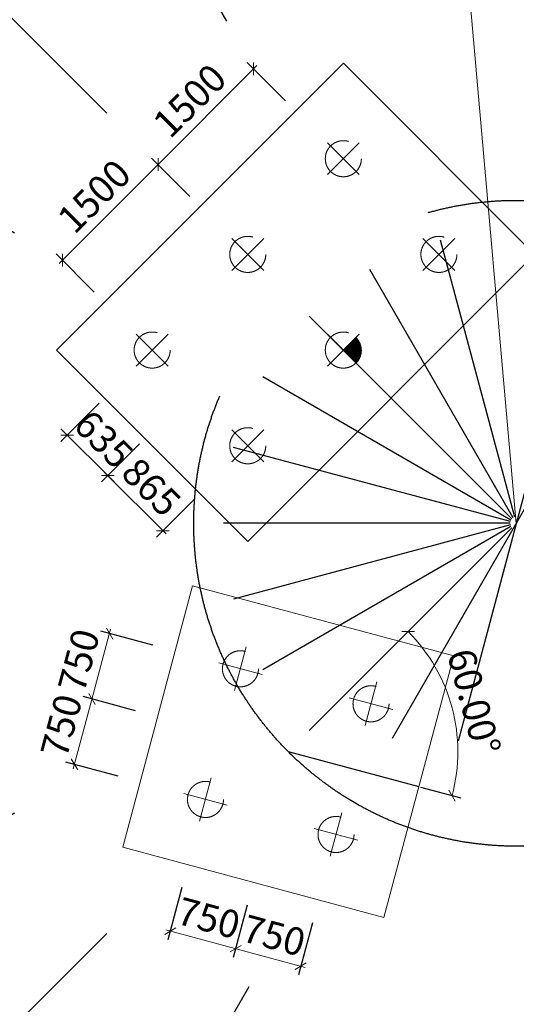
# Model space of a CAD drawing. Units: inches. Extents: x 453000 to 3404441, y -376186 to 211146.
# Drawn here: x 780322 to 785833, y -196443 to -185528 of the extents above; entities that cross this region are included whole.
import ezdxf

# ---------------------------------------------------------------- set-up
doc = ezdxf.new("R2010")
doc.units = ezdxf.units.IN
doc.header["$LTSCALE"] = 1000
doc.header["$MEASUREMENT"] = 0
for name, pattern in [('ACAD_ISO03W100', [30, 12, -18]), ('HIDDEN', [0.375, 0.25, -0.125]), ('轴网线', [22.24, 12.7, -3.18, 3.18, -3.18])]:
    doc.linetypes.add(name, pattern=pattern)
doc.layers.get('Defpoints').update_dxf_attribs({"lineweight": 5})
for name, color, linetype, lineweight in [('A-DETL-MEDM', 6, 'Continuous', 9), ('承台基础', 23, 'Continuous', 18), ('桩', 7, 'ACAD_ISO03W100', 18)]:
    doc.layers.add(name, color=color, linetype=linetype, lineweight=lineweight)
doc.layers.add('DOTE', color=1, linetype='Continuous', transparency=0.5)
doc.styles.add('宋体_3', font='txt', dxfattribs={"width": 0.8})
doc.dimstyles.new('C3-100-仿宋_3mm', dxfattribs={"dimscale": 304.8, "dimtxt": 1, "dimasz": 0.328084, "dimexe": 0.328084, "dimexo": 0.0625, "dimgap": 0.328084, "dimtad": 1, "dimdec": 0, "dimzin": 0, "dimdsep": 46, "dimtxsty": '宋体_3', "dimblk1": 'OBLIQUE', "dimblk2": 'OBLIQUE', "dimsah": 1, "dimcen": 0.09, "dimdle": 0.164042, "dimazin": 0, "dimtfac": 1, "dimtdec": 0, "dimtix": 1, "dimtmove": 0, "dimatfit": 3, "dimfxl": 1.64042, "dimfxlon": 1, "dimtvp": 1, "dimtolj": 1, "dimtzin": 0, "dimlwd": -1, "dimarcsym": 2})

# ---------------------------------------------------------------- blocks, each defined once
blk = doc.blocks.new('轴网5')
at = {"layer": 'DOTE', "linetype": '轴网线'}
for p, q in [((4092.2, -15272.3), (-4335.2, 16179)), ((4286.3, 15996.7), (-4092.2, -15272.3)), ((7905.5, -13692.8), (-8274.9, 14332.5)), ((8153.3, 14121.3), (-7905.8, -13692.5)), ((11180.1, -11180.1), (-11180.1, 11180.1)), ((11180.1, 11180.1), (-11180.1, -11180.1)), ((13692.8, -7905.5), (-13692.8, 7905.5)), ((13692.8, 7905.5), (-13692.8, -7905.5)), ((15272.3, -4092.2), (-15272.3, 4092.2)), ((15272.3, 4092.2), (-15272.3, -4092.2)), ((15811, 0), (-15811, 0))]:
    blk.add_line(p, q, dxfattribs=at)
for radius in [14200, 10200, 3580]:
    blk.add_circle((0, 0), radius, dxfattribs=at)
blk = doc.blocks.new('_Oblique')
at = {"color": 0, "linetype": 'ByBlock', "lineweight": -2}
blk.add_line((-0.5, -0.5), (0.5, 0.5), dxfattribs=at)
blk = doc.blocks.new('*D1245')
at = {"layer": 'A-DETL-MEDM', "color": 0, "lineweight": -2, "transparency": 16777216}
for p, q in [((782210, -187487), (781786, -187063)), ((781150, -188548), (780725, -188123))]:
    blk.add_line(p, q, dxfattribs=at)
at = {"layer": 'A-DETL-MEDM', "color": 0, "transparency": 16777216}
blk.add_line((780761, -188229), (781892, -187098), dxfattribs=at)
at = {"layer": 'Defpoints', "color": 0, "transparency": 16777216}
for p in [(781857, -187133), (782322, -187599), (781262, -188660)]:
    blk.add_point(p, dxfattribs=at)
at = {"layer": 'A-DETL-MEDM', "color": 0, "transparency": 16777216, "xscale": 100, "yscale": 100, "zscale": 100}
for p, rotation in [((781857, -187133), 44.99999951164097), ((780796, -188194), 224.999999511641)]:
    blk.add_blockref('_Oblique', p, dxfattribs=dict(at, rotation=rotation))
at = {"layer": 'A-DETL-MEDM', "color": 0, "transparency": 16777216, "insert": (781148, -187485), "char_height": 304.8, "attachment_point": 5, "rotation": 45, "style": '宋体_3'}
blk.add_mtext('\\A1;1500', dxfattribs=at)
blk = doc.blocks.new('*D1246')
at = {"layer": 'A-DETL-MEDM', "color": 0, "transparency": 16777216}
blk.add_line((781821, -187169), (782953, -186037), dxfattribs=at)
at = {"layer": 'A-DETL-MEDM', "color": 0, "lineweight": -2, "transparency": 16777216}
for p, q in [((783271, -186426), (782847, -186002)), ((782210, -187487), (781786, -187063))]:
    blk.add_line(p, q, dxfattribs=at)
at = {"layer": 'Defpoints', "color": 0, "transparency": 16777216}
for p in [(782917, -186073), (783383, -186538), (782322, -187599)]:
    blk.add_point(p, dxfattribs=at)
at = {"layer": 'A-DETL-MEDM', "color": 0, "transparency": 16777216, "xscale": 100, "yscale": 100, "zscale": 100}
for p, rotation in [((782917, -186073), 45.00000000029478), ((781857, -187133), 225.0000000002948)]:
    blk.add_blockref('_Oblique', p, dxfattribs=dict(at, rotation=rotation))
at = {"layer": 'A-DETL-MEDM', "color": 0, "transparency": 16777216, "insert": (782208, -186425), "char_height": 304.8, "attachment_point": 5, "rotation": 45, "style": '宋体_3'}
blk.add_mtext('\\A1;1500', dxfattribs=at)
blk = doc.blocks.new('*D1247')
at = {"layer": 'A-DETL-MEDM', "color": 0, "lineweight": -2, "transparency": 16777216}
for p, q in [((781653, -190228), (781228, -190652)), ((782264, -190840), (781840, -191264))]:
    blk.add_line(p, q, dxfattribs=at)
at = {"layer": 'A-DETL-MEDM', "color": 0, "transparency": 16777216}
blk.add_line((781946, -191229), (781264, -190546), dxfattribs=at)
at = {"layer": 'Defpoints', "color": 0, "transparency": 16777216}
for p in [(782242, -189639), (782853, -190251), (781299, -190582)]:
    blk.add_point(p, dxfattribs=at)
at = {"layer": 'A-DETL-MEDM', "color": 0, "transparency": 16777216, "xscale": 100, "yscale": 100, "zscale": 100}
for p, rotation in [((781299, -190582), 135.0000000000163), ((781911, -191193), 315.0000000000163)]:
    blk.add_blockref('_Oblique', p, dxfattribs=dict(at, rotation=rotation))
at = {"layer": 'A-DETL-MEDM', "color": 0, "transparency": 16777216, "insert": (781783, -190709), "char_height": 304.8, "attachment_point": 5, "rotation": 315, "style": '宋体_3'}
blk.add_mtext('\\A1;865', dxfattribs=at)
blk = doc.blocks.new('*D1248')
at = {"layer": 'A-DETL-MEDM', "color": 0, "lineweight": -2, "transparency": 16777216}
for p, q in [((781203, -189779), (780779, -190203)), ((781653, -190228), (781228, -190652))]:
    blk.add_line(p, q, dxfattribs=at)
at = {"layer": 'A-DETL-MEDM', "color": 0, "transparency": 16777216}
for p, q in [((780850, -190132), (780779, -190062)), ((781299, -190582), (780850, -190132)), ((781299, -190582), (781370, -190652))]:
    blk.add_line(p, q, dxfattribs=at)
at = {"layer": 'Defpoints', "color": 0, "transparency": 16777216}
for p in [(781786, -189196), (782242, -189639), (780850, -190132)]:
    blk.add_point(p, dxfattribs=at)
at = {"layer": 'A-DETL-MEDM', "color": 0, "transparency": 16777216, "xscale": 100, "yscale": 100, "zscale": 100}
for p, rotation in [((780850, -190132), 314.9999999997052), ((781299, -190582), 134.9999999997052)]:
    blk.add_blockref('_Oblique', p, dxfattribs=dict(at, rotation=rotation))
at = {"layer": 'A-DETL-MEDM', "color": 0, "transparency": 16777216, "insert": (781253, -190178), "char_height": 304.8, "attachment_point": 5, "rotation": 315, "style": '宋体_3'}
blk.add_mtext('\\A1;635', dxfattribs=at)
blk = doc.blocks.new('*D1515')
at = {"layer": 'A-DETL-MEDM', "color": 0, "lineweight": -2, "transparency": 16777216}
blk.add_line((793239, -180544), (793343, -181135), dxfattribs=at)
at = {"layer": 'A-DETL-MEDM', "color": 0, "transparency": 16777216}
blk.add_arc((792933, -178813), 2259, 240, 280, dxfattribs=at)
at = {"layer": 'Defpoints', "color": 0, "transparency": 16777216}
for p in [(793739, -177417), (792933, -178813), (793194, -180290), (792286, -180976), (777928, -204803)]:
    blk.add_point(p, dxfattribs=at)
at = {"layer": 'A-DETL-MEDM', "color": 0, "transparency": 16777216, "xscale": 100, "yscale": 100, "zscale": 100}
for p, rotation in [((791804, -180769), 150), ((793326, -181037), 9.999999999998126)]:
    blk.add_blockref('_Oblique', p, dxfattribs=dict(at, rotation=rotation))
at = {"layer": 'A-DETL-MEDM', "color": 0, "transparency": 16777216, "insert": (792585, -180788), "char_height": 304.8, "attachment_point": 5, "rotation": 350, "style": '宋体_3'}
blk.add_mtext('\\A1;40.00°', dxfattribs=at)
blk = doc.blocks.new('*D1326')
at = {"layer": 'A-DETL-MEDM', "color": 0, "transparency": 16777216}
for p in [(784478, -175756), (785833, -191111)]:
    blk.add_line(p, (784584, -176966), dxfattribs=at)
at = {"layer": 'Defpoints', "color": 0, "transparency": 16777216}
for p in [(784584, -176966), (785833, -191111)]:
    blk.add_point(p, dxfattribs=at)
at = {"layer": 'A-DETL-MEDM', "color": 0, "transparency": 16777216, "xscale": 100, "yscale": 100, "zscale": 100, "rotation": 275.0449910935292}
blk.add_blockref('_Oblique', (784584, -176966), dxfattribs=at)
at = {"layer": 'A-DETL-MEDM', "color": 0, "transparency": 16777216, "insert": (784774, -176240), "char_height": 304.8, "attachment_point": 5, "rotation": 275.045, "style": '宋体_3'}
blk.add_mtext('\\A1;14200', dxfattribs=at)
blk = doc.blocks.new('*D1524')
at = {"layer": 'A-DETL-MEDM', "color": 0, "transparency": 16777216}
blk.add_arc((799549, -187432), 661, 15, 50.9999, dxfattribs=at)
at = {"layer": 'Defpoints', "color": 0, "transparency": 16777216}
for p in [(800295, -186511), (801105, -187015), (800138, -187132), (799549, -187432), (770560, -195200)]:
    blk.add_point(p, dxfattribs=at)
at = {"layer": 'A-DETL-MEDM', "color": 0, "transparency": 16777216, "xscale": 100, "yscale": 100, "zscale": 100}
for p, rotation in [((799965, -186918), 140.9998522104842), ((800188, -187261), 285.0000000000001)]:
    blk.add_blockref('_Oblique', p, dxfattribs=dict(at, rotation=rotation))
at = {"layer": 'A-DETL-MEDM', "color": 0, "transparency": 16777216, "insert": (800315, -186935), "char_height": 304.8, "attachment_point": 5, "rotation": 302.9999, "style": '宋体_3'}
blk.add_mtext('\\A1;36.00°', dxfattribs=at)
blk = doc.blocks.new('*D1525')
at = {"layer": 'A-DETL-MEDM', "color": 0, "transparency": 16777216}
blk.add_arc((799549, -194783), 1115, 345, 0.9999, dxfattribs=at)
at = {"layer": 'Defpoints', "color": 0, "transparency": 16777216}
for p in [(770560, -187015), (799549, -194783), (800734, -194762), (800648, -194970), (801105, -195200)]:
    blk.add_point(p, dxfattribs=at)
at = {"layer": 'A-DETL-MEDM', "color": 0, "transparency": 16777216, "xscale": 100, "yscale": 100, "zscale": 100}
for p, rotation in [((800664, -194763), 90.99987669831171), ((800626, -195072), 254.9999999999999)]:
    blk.add_blockref('_Oblique', p, dxfattribs=dict(at, rotation=rotation))
at = {"layer": 'A-DETL-MEDM', "color": 0, "transparency": 16777216, "insert": (800405, -194888), "char_height": 304.8, "attachment_point": 5, "rotation": 82.9999, "style": '宋体_3'}
blk.add_mtext('\\A1;16.00°', dxfattribs=at)
blk = doc.blocks.new('*D1493')
at = {"layer": 'A-DETL-MEDM', "color": 0, "transparency": 16777216}
blk.add_arc((788365, -188579), 1103, 334.9987, 45, dxfattribs=at)
at = {"layer": 'Defpoints', "color": 0, "transparency": 16777216}
for p in [(797014, -179930), (788365, -188579), (789467, -188611), (789439, -189080), (774653, -202290)]:
    blk.add_point(p, dxfattribs=at)
at = {"layer": 'A-DETL-MEDM', "color": 0, "transparency": 16777216, "xscale": 100, "yscale": 100, "zscale": 100}
for p, rotation in [((789145, -187799), 134.9999999999999), ((789365, -189045), 244.9986942313012)]:
    blk.add_blockref('_Oblique', p, dxfattribs=dict(at, rotation=rotation))
at = {"layer": 'A-DETL-MEDM', "color": 0, "transparency": 16777216, "insert": (789700, -188343), "char_height": 304.8, "attachment_point": 5, "rotation": 279.9993, "style": '宋体_3'}
blk.add_mtext('\\A1;70.00°', dxfattribs=at)
blk = doc.blocks.new('JC4')
at = {"layer": '承台基础', "lineweight": 18}
blk.add_lwpolyline([(-2250, -1500), (2250, -1500), (2250, 1500), (-2250, 1500)], close=True, dxfattribs=at)
at = {"layer": '桩', "linetype": 'HIDDEN', "lineweight": 18, "ltscale": 4}
for p, q in [((-1500, 500), (-1500, 1000)), ((0, 500), (0, 1000)), ((1500, 500), (1500, 1000)), ((-1750, 750), (-1250, 750)), ((-250, 750), (250, 750)), ((1250, 750), (1750, 750)), ((-1500, -1000), (-1500, -500)), ((0, -1000), (0, -500)), ((1500, -1000), (1500, -500)), ((-1750, -750), (-1250, -750)), ((-250, -750), (250, -750)), ((1250, -750), (1750, -750))]:
    blk.add_line(p, q, dxfattribs=at)
for centre in [(-1500, 750), (0, 750), (1500, 750), (-1500, -750), (0, -750), (1500, -750)]:
    blk.add_circle(centre, 200, dxfattribs=at)
blk = doc.blocks.new('JC6')
at = {"layer": '承台基础', "lineweight": 18}
blk.add_lwpolyline([(-1500, 1500), (1500, 1500), (1500, -1500), (-1500, -1500)], close=True, dxfattribs=at)
at = {"layer": '桩', "linetype": 'HIDDEN', "lineweight": 18, "ltscale": 4}
for p, q in [((-750, 500), (-750, 1000)), ((750, 500), (750, 1000)), ((-1000, 750), (-500, 750)), ((500, 750), (1000, 750)), ((-750, -1000), (-750, -500)), ((750, -1000), (750, -500)), ((-1000, -750), (-500, -750)), ((500, -750), (1000, -750))]:
    blk.add_line(p, q, dxfattribs=at)
for centre in [(-750, 750), (750, 750), (-750, -750), (750, -750)]:
    blk.add_circle(centre, 200, dxfattribs=at)
blk = doc.blocks.new('*D1704')
at = {"layer": 'A-DETL-MEDM', "color": 0, "lineweight": -2, "transparency": 16777216}
blk.add_line((784769, -194035), (785217, -194155), dxfattribs=at)
at = {"layer": 'A-DETL-MEDM', "color": 0, "transparency": 16777216}
blk.add_arc((783302, -193642), 1882, 345, 45, dxfattribs=at)
at = {"layer": 'Defpoints', "color": 0, "transparency": 16777216}
for p in [(797014, -179930), (785177, -193478), (783302, -193642), (784751, -194030), (774653, -202290)]:
    blk.add_point(p, dxfattribs=at)
at = {"layer": 'A-DETL-MEDM', "color": 0, "transparency": 16777216, "xscale": 100, "yscale": 100, "zscale": 100}
for p, rotation in [((784633, -192310), 135.0000000000002), ((785120, -194129), 255.0000008734783)]:
    blk.add_blockref('_Oblique', p, dxfattribs=dict(at, rotation=rotation))
at = {"layer": 'A-DETL-MEDM', "color": 0, "transparency": 16777216, "insert": (785364, -193089), "char_height": 304.8, "attachment_point": 5, "rotation": 285, "style": '宋体_3'}
blk.add_mtext('\\A1;60.00°', dxfattribs=at)
blk = doc.blocks.new('*D1705')
at = {"layer": 'A-DETL-MEDM', "color": 0, "transparency": 16777216}
blk.add_line((780917, -193831), (781137, -193010), dxfattribs=at)
at = {"layer": 'A-DETL-MEDM', "color": 0, "lineweight": -2, "transparency": 16777216}
for p, q in [((781607, -193188), (781028, -193032)), ((781413, -193912), (780834, -193757))]:
    blk.add_line(p, q, dxfattribs=at)
at = {"layer": 'Defpoints', "color": 0, "transparency": 16777216}
for p in [(781124, -193058), (783302, -193642), (782383, -194172)]:
    blk.add_point(p, dxfattribs=at)
at = {"layer": 'A-DETL-MEDM', "color": 0, "transparency": 16777216, "xscale": 100, "yscale": 100, "zscale": 100}
for p, rotation in [((781124, -193058), 74.9999999997233), ((780930, -193783), 254.9999999997233)]:
    blk.add_blockref('_Oblique', p, dxfattribs=dict(at, rotation=rotation))
at = {"layer": 'A-DETL-MEDM', "color": 0, "transparency": 16777216, "insert": (780784, -193355), "char_height": 304.8, "attachment_point": 5, "rotation": 75, "style": '宋体_3'}
blk.add_mtext('\\A1;750', dxfattribs=at)
blk = doc.blocks.new('*D1706')
at = {"layer": 'A-DETL-MEDM', "color": 0, "transparency": 16777216}
blk.add_line((781111, -193106), (781331, -192285), dxfattribs=at)
at = {"layer": 'A-DETL-MEDM', "color": 0, "lineweight": -2, "transparency": 16777216}
for p, q in [((781801, -192463), (781222, -192308)), ((781607, -193188), (781028, -193032))]:
    blk.add_line(p, q, dxfattribs=at)
at = {"layer": 'Defpoints', "color": 0, "transparency": 16777216}
for p in [(781319, -192334), (782772, -192723), (783302, -193642)]:
    blk.add_point(p, dxfattribs=at)
at = {"layer": 'A-DETL-MEDM', "color": 0, "transparency": 16777216, "xscale": 100, "yscale": 100, "zscale": 100}
for p, rotation in [((781319, -192334), 74.9999999997233), ((781124, -193058), 254.9999999997233)]:
    blk.add_blockref('_Oblique', p, dxfattribs=dict(at, rotation=rotation))
at = {"layer": 'A-DETL-MEDM', "color": 0, "transparency": 16777216, "insert": (780978, -192631), "char_height": 304.8, "attachment_point": 5, "rotation": 75, "style": '宋体_3'}
blk.add_mtext('\\A1;750', dxfattribs=at)
blk = doc.blocks.new('*D1707')
at = {"layer": 'A-DETL-MEDM', "color": 0, "lineweight": -2, "transparency": 16777216}
for p, q in [((782122, -195149), (781966, -195729)), ((782846, -195343), (782691, -195923))]:
    blk.add_line(p, q, dxfattribs=at)
at = {"layer": 'A-DETL-MEDM', "color": 0, "transparency": 16777216}
blk.add_line((781944, -195619), (782765, -195839), dxfattribs=at)
at = {"layer": 'Defpoints', "color": 0, "transparency": 16777216}
for p in [(783302, -193642), (782383, -194172), (782717, -195826)]:
    blk.add_point(p, dxfattribs=at)
at = {"layer": 'A-DETL-MEDM', "color": 0, "transparency": 16777216, "xscale": 100, "yscale": 100, "zscale": 100}
for p, rotation in [((781992, -195632), 165.0000000005286), ((782717, -195826), 345.0000000005286)]:
    blk.add_blockref('_Oblique', p, dxfattribs=dict(at, rotation=rotation))
at = {"layer": 'A-DETL-MEDM', "color": 0, "transparency": 16777216, "insert": (782420, -195486), "char_height": 304.8, "attachment_point": 5, "rotation": 345, "style": '宋体_3'}
blk.add_mtext('\\A1;750', dxfattribs=at)
blk = doc.blocks.new('*D1708')
at = {"layer": 'A-DETL-MEDM', "color": 0, "lineweight": -2, "transparency": 16777216}
for p, q in [((782846, -195343), (782691, -195923)), ((783570, -195538), (783415, -196117))]:
    blk.add_line(p, q, dxfattribs=at)
at = {"layer": 'A-DETL-MEDM', "color": 0, "transparency": 16777216}
blk.add_line((782668, -195813), (783489, -196033), dxfattribs=at)
at = {"layer": 'Defpoints', "color": 0, "transparency": 16777216}
for p in [(783302, -193642), (783832, -194560), (783441, -196020)]:
    blk.add_point(p, dxfattribs=at)
at = {"layer": 'A-DETL-MEDM', "color": 0, "transparency": 16777216, "xscale": 100, "yscale": 100, "zscale": 100}
for p, rotation in [((782717, -195826), 165.0000000005286), ((783441, -196020), 345.0000000005286)]:
    blk.add_blockref('_Oblique', p, dxfattribs=dict(at, rotation=rotation))
at = {"layer": 'A-DETL-MEDM', "color": 0, "transparency": 16777216, "insert": (783144, -195680), "char_height": 304.8, "attachment_point": 5, "rotation": 345, "style": '宋体_3'}
blk.add_mtext('\\A1;750', dxfattribs=at)

msp = doc.modelspace()

# ---------------------------------------------------------------- hatches: boundary and pattern name
h = msp.add_hatch()
h.set_pattern_fill('ANSI31', color=256)
h.set_pattern_definition([(45, (-250636.5602, -391214.41353), (-0.088388347648, 0.088388347648), [])])
edge = h.paths.add_edge_path()
edge.add_line((784054.8, -189048.7), (783913.4, -189190.1))
edge.add_line((783913.4, -189190.1), (784054.8, -189331.5))
edge.add_arc((783912.7, -189190.1), 200.5, 315.14193, 404.85807)

# ---------------------------------------------------------------- linework, layer by layer
at = {"layer": 'DOTE'}
msp.add_line((783302, -193641.6), (784750.9, -194029.8), dxfattribs=at)

# ---------------------------------------------------------------- block references
msp.add_blockref('轴网5', (785833.4, -191110.2))
for name, p, rotation in [('JC4', (783383.1, -188659.8), 224.9999990233227), ('JC6', (783302, -193641.6), 255.0000008734778)]:
    msp.add_blockref(name, p, dxfattribs=dict(at, rotation=rotation))

# ---------------------------------------------------------------- dimensions: what is measured, and where the dimension line sits
at = {"layer": 'A-DETL-MEDM', "color": 3}
dim = msp.add_radius_dim(center=(785833.1, -191111.4), mpoint=(784584.4, -176966.4), dimstyle='C3-100-仿宋_3mm', override={"dimpost": '<>'}, dxfattribs=at)
dim.commit()
dim.dimension.update_dxf_attribs({"geometry": '*D1326', "text_midpoint": (784773.6, -176239.6)})
for base, line1, line2, picture, middle in [((792285.7, -180976.3), ((792933.4, -178812.6), (793193.9, -180289.8)), ((793738.9, -177417.4), (777927.9, -204802.9)), '*D1515', (792585.1, -180788.3)), ((789467.5, -188610.8), ((788364.9, -188578.7), (789439, -189079.6)), ((797013.5, -179930.1), (774653.3, -202290.2)), '*D1493', (789699.7, -188343.4)), ((785177.3, -193477.5), ((797013.5, -179930.1), (774653.3, -202290.2)), ((783302, -193641.6), (784750.9, -194029.8)), '*D1704', (785364.1, -193089.1)), ((800138.3, -187132.2), ((801105.1, -187015.5), (770560.5, -195199.9)), ((799548.9, -187432.5), (800294.9, -186511.3)), '*D1524', (800315.3, -186934.7)), ((800648.5, -194970.2), ((799548.9, -194782.9), (800734.1, -194762.2)), ((801105.1, -195199.9), (770560.5, -187015.5)), '*D1525', (800405.5, -194888.1))]:
    dim = msp.add_angular_dim_2l(base=base, line1=line1, line2=line2, dimstyle='C3-100-仿宋_3mm', override={"dimpost": '<>'}, dxfattribs=at)
    dim.commit()
    dim.dimension.update_dxf_attribs({"geometry": picture, "text_midpoint": middle})
for base, p1, p2, angle, picture, middle in [((782917.3, -186072.7), (782322.4, -187599.1), (783383.1, -186538.5), 225, '*D1246', (782208.5, -186424.6)), ((780849.9, -190132.3), (782241.8, -189638.9), (781786.2, -189196), 315, '*D1248', (781253, -190178.5)), ((781318.5, -192333.7), (783302, -193641.6), (782771.7, -192723), 75, '*D1706', (780977.7, -192630.6)), ((781124.4, -193058.1), (782383.4, -194171.9), (783302, -193641.6), 75, '*D1705', (780783.6, -193355)), ((782716.6, -195826.4), (782383.4, -194171.9), (783302, -193641.6), 345, '*D1707', (782419.7, -195485.5)), ((783441, -196020.5), (783302, -193641.6), (783832.3, -194560.2), 345, '*D1708', (783144.1, -195679.6))]:
    dim = msp.add_linear_dim(base=base, p1=p1, p2=p2, angle=angle, dimstyle='C3-100-仿宋_3mm', override={"dimpost": '<>'}, dxfattribs=at)
    dim.commit()
    dim.dimension.update_dxf_attribs({"geometry": picture, "text_midpoint": middle})
for p1, p2, distance, picture, middle in [((781261.7, -188659.8), (782322.4, -187599.1), 658.7, '*D1245', (781147.8, -187485.2)), ((782853.4, -190250.5), (782241.8, -189638.9), 1333.1, '*D1247', (781783.4, -190708.9))]:
    dim = msp.add_aligned_dim(p1=p1, p2=p2, distance=distance, dimstyle='C3-100-仿宋_3mm', override={"dimpost": '<>'}, dxfattribs=at)
    dim.commit()
    dim.dimension.update_dxf_attribs({"geometry": picture, "text_midpoint": middle})

doc.saveas('drawing.dxf')
